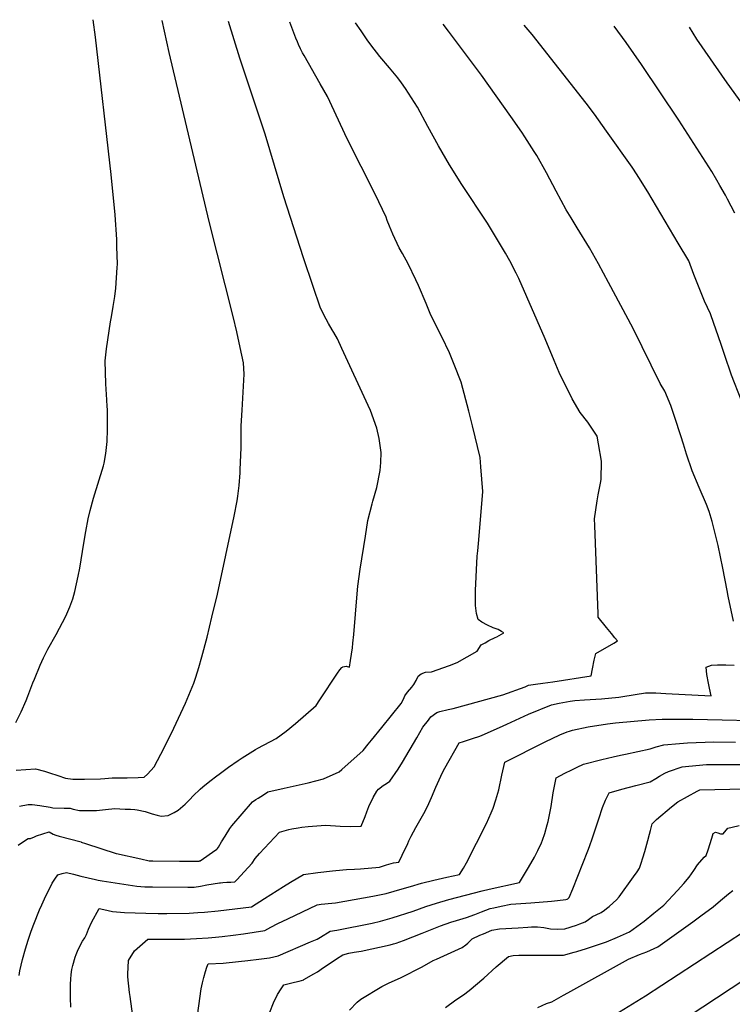
# Model space of a CAD drawing. Units: inches. Extents: x 2582886 to 2588340, y 1528970 to 1534631.
# Drawn here: x 2584124 to 2584680, y 1533767 to 1534535 of the extents above; entities that cross this region are included whole.
import ezdxf

# ---------------------------------------------------------------- set-up
doc = ezdxf.new("R2010")
doc.units = ezdxf.units.IN
doc.header["$MEASUREMENT"] = 0
doc.layers.add('tile_2645_11_contour_10ft', color=25, linetype='Continuous')

msp = doc.modelspace()

# ---------------------------------------------------------------- linework, layer by layer
at = {"layer": 'tile_2645_11_contour_10ft'}
for points, elevation in [([(2584120.97, 1533986.59), (2584124.99, 1533994.92), (2584128.91, 1534003.97), (2584130.24, 1534007.25), (2584134.24, 1534017.65), (2584135.38, 1534020.47), (2584139.96, 1534031.55), (2584142.58, 1534037.05), (2584146, 1534043.86), (2584152.48, 1534055.49), (2584159.89, 1534069.6), (2584162.94, 1534076.98), (2584165.52, 1534083.26), (2584167.02, 1534088.97), (2584169.67, 1534100.77), (2584170.8, 1534107.19), (2584173.86, 1534126.75), (2584175.44, 1534135.86), (2584177.34, 1534145.52), (2584178.92, 1534152.25), (2584181.64, 1534161.82), (2584189.26, 1534186.91), (2584189.89, 1534189.17), (2584191.18, 1534196.7), (2584192.2, 1534205.97), (2584192.41, 1534215.33), (2584192.44, 1534230.95), (2584192.29, 1534233.41), (2584191.98, 1534238.45), (2584191.14, 1534251.11), (2584190.62, 1534269.05), (2584191.7, 1534278.37), (2584194.79, 1534299.49), (2584195.52, 1534303.14), (2584196.91, 1534311.39), (2584198.17, 1534319.1), (2584198.87, 1534325.74), (2584199.98, 1534341.77), (2584200.14, 1534344.26), (2584199.78, 1534358.08), (2584199.62, 1534363.71), (2584198.35, 1534382.95), (2584195.43, 1534414.4), (2584182.99, 1534521.61), (2584181.4, 1534535.14)], 7340), ([(2584121.07, 1533949.6), (2584136.36, 1533950.54), (2584143.3, 1533948.77), (2584147.22, 1533947.51), (2584153.78, 1533945.32), (2584159.64, 1533943.3), (2584165.5, 1533942.52), (2584170.17, 1533942.37), (2584174.39, 1533942.38), (2584187.05, 1533942.64), (2584190.44, 1533943.13), (2584196.18, 1533943.58), (2584199.17, 1533943.53), (2584207.85, 1533943.61), (2584216.49, 1533943.76), (2584221.07, 1533943.98), (2584223.59, 1533946.45), (2584228.86, 1533952.14), (2584236.69, 1533967.01), (2584244.24, 1533982.35), (2584251.56, 1533997.99), (2584253.3, 1534001.78), (2584259.76, 1534017.34), (2584261.43, 1534022.15), (2584263.79, 1534029.66), (2584266.2, 1534037.91), (2584270.13, 1534053.37), (2584274, 1534068.81), (2584278.43, 1534086.91), (2584291.39, 1534147.75), (2584293.55, 1534159.61), (2584294.09, 1534163.34), (2584295.29, 1534171.59), (2584295.95, 1534181.48), (2584296.11, 1534184.25), (2584296.64, 1534195.2), (2584296.87, 1534201.39), (2584296.85, 1534206.85), (2584296.87, 1534218.26), (2584297.45, 1534230.35), (2584299.22, 1534258.6), (2584298.74, 1534267.34), (2584296.04, 1534279.42), (2584293.32, 1534291.46), (2584290.47, 1534303.5), (2584271.84, 1534377.65), (2584240.57, 1534509.53), (2584235.09, 1534534.48)], 7350), ([(2584122.65, 1533891.02), (2584127.64, 1533894.28), (2584130.45, 1533896.09), (2584132.32, 1533896.17), (2584132.45, 1533896.17), (2584132.9, 1533896.34), (2584134.87, 1533897.27), (2584137, 1533898.31), (2584146.8, 1533901.47), (2584150.14, 1533899.46), (2584152.25, 1533898.68), (2584154.64, 1533898.02), (2584171.91, 1533893.46), (2584171.95, 1533893.45), (2584175.32, 1533892.35), (2584199.35, 1533884.51), (2584199.39, 1533884.5), (2584218.57, 1533880.21), (2584224.9, 1533878.79), (2584224.94, 1533878.78), (2584227.89, 1533878.73), (2584248.72, 1533878.39), (2584263.75, 1533878.54), (2584263.96, 1533878.57), (2584264.12, 1533878.6), (2584264.33, 1533878.65), (2584264.87, 1533878.85), (2584267.4, 1533880.56), (2584274.36, 1533885.44), (2584277.83, 1533887.88), (2584278.22, 1533888.32), (2584279.02, 1533889.37), (2584281.51, 1533893.6), (2584284.19, 1533897.94), (2584287.88, 1533903.86), (2584288.66, 1533904.91), (2584289.51, 1533905.96), (2584305.67, 1533924.83), (2584308.3, 1533926.56), (2584310.02, 1533927.67), (2584314.3, 1533930.38), (2584317.7, 1533932.5), (2584330.4, 1533935.57), (2584349.08, 1533939.68), (2584361.07, 1533942.66), (2584373.17, 1533948.26), (2584375.29, 1533949.94), (2584391.95, 1533964.88), (2584395.96, 1533969.76), (2584398.53, 1533972.91), (2584406.63, 1533982.86), (2584421.64, 1534001.41), (2584423.41, 1534004.93), (2584424.67, 1534007.5), (2584426.6, 1534010.33), (2584429.94, 1534014.4), (2584431.52, 1534016.41), (2584433.4, 1534019.54), (2584435.06, 1534022.94), (2584437.28, 1534024.71), (2584440.56, 1534025.95), (2584445.32, 1534026.24), (2584459.41, 1534031.31), (2584465.29, 1534033.5), (2584480.9, 1534042.26), (2584484.22, 1534047.2), (2584487.13, 1534048.96), (2584490.15, 1534050.64), (2584494.95, 1534053.04), (2584496.45, 1534053.6), (2584501.9, 1534056.65), (2584499.93, 1534057.84), (2584497.3, 1534059.25), (2584493.57, 1534060.69), (2584489.16, 1534062.62), (2584484.55, 1534065), (2584481.66, 1534067.08), (2584480.42, 1534071.74), (2584479.78, 1534077.89), (2584479.65, 1534086.3), (2584479.69, 1534089.83), (2584481.09, 1534116.41), (2584481.57, 1534120.77), (2584482.29, 1534129.12), (2584485.52, 1534166.94), (2584483.92, 1534186.29), (2584483.22, 1534193.51), (2584477.29, 1534218.29), (2584474.41, 1534229.72), (2584468.47, 1534252.16), (2584463.11, 1534266.13), (2584459.43, 1534275.1), (2584453.41, 1534287.62), (2584444.94, 1534304.46), (2584441.22, 1534313.64), (2584435.31, 1534327.78), (2584433.15, 1534332.17), (2584427.07, 1534344.58), (2584422.67, 1534352.57), (2584420.21, 1534357.16), (2584415.17, 1534367.87), (2584412.54, 1534373.94), (2584410.8, 1534378.44), (2584409.88, 1534380.94), (2584401.4, 1534398.97), (2584379.55, 1534442.19), (2584364.13, 1534475.11), (2584358.53, 1534485.12), (2584345.89, 1534507.08), (2584344.7, 1534509.3), (2584343.12, 1534512.44), (2584341.63, 1534515.66), (2584340.68, 1534517.95), (2584339.57, 1534520.64), (2584334.84, 1534533.24)], 7370), ([(2584123.49, 1533789.28), (2584124.14, 1533792.81), (2584125.12, 1533797.37), (2584126.2, 1533801.8), (2584128.47, 1533810.13), (2584130.48, 1533816.77), (2584131.57, 1533820.07), (2584132.91, 1533823.76), (2584134.99, 1533829.31), (2584139.49, 1533840.45), (2584141.18, 1533844.43), (2584143.29, 1533849.05), (2584149.24, 1533861.21), (2584151.34, 1533864.42), (2584153.57, 1533867.71), (2584157.17, 1533868.77), (2584160.54, 1533869.57), (2584166.05, 1533868.31), (2584171.6, 1533866.72), (2584183.01, 1533864.15), (2584185.05, 1533863.7), (2584188.18, 1533863.14), (2584215.48, 1533858.86), (2584221.54, 1533858.55), (2584227.71, 1533858.46), (2584255.22, 1533858.08), (2584260.14, 1533858.23), (2584265.1, 1533859.03), (2584270.08, 1533859.94), (2584275.04, 1533860.77), (2584279.99, 1533861.56), (2584280.54, 1533861.63), (2584282.54, 1533861.84), (2584285.62, 1533862.05), (2584288.76, 1533862.19), (2584291.89, 1533862.34), (2584293.4, 1533863.97), (2584302.24, 1533873.53), (2584305.25, 1533876.96), (2584307.72, 1533880.54), (2584311.17, 1533884.41), (2584326.84, 1533901.16), (2584333.95, 1533903.09), (2584336.4, 1533903.7), (2584341.35, 1533904.48), (2584344.24, 1533904.92), (2584348.96, 1533905.57), (2584362.55, 1533906.54), (2584370.36, 1533906), (2584373.94, 1533905.81), (2584382.51, 1533905.42), (2584390.53, 1533905.93), (2584393.58, 1533913.47), (2584394.93, 1533916.98), (2584396.54, 1533921.15), (2584399.95, 1533928.08), (2584402.61, 1533933.01), (2584404.01, 1533934.58), (2584407.5, 1533937.55), (2584410.34, 1533939.18), (2584412.8, 1533941.02), (2584419.26, 1533950.37), (2584422.65, 1533955.78), (2584434.03, 1533974.75), (2584438.63, 1533982.97), (2584440.69, 1533985.71), (2584442.15, 1533987.57), (2584444.93, 1533991.08), (2584449.45, 1533994.46), (2584451.94, 1533995.2), (2584458.43, 1533996.85), (2584462.31, 1533997.61), (2584501.12, 1534008.33), (2584518.46, 1534014.66), (2584521.05, 1534015.73), (2584526.66, 1534016.67), (2584532.35, 1534017.4), (2584539.95, 1534018.33), (2584569.88, 1534023.2), (2584570.9, 1534028.49), (2584572.38, 1534035.47), (2584573.52, 1534040.66), (2584587.69, 1534048.67), (2584590.43, 1534050.34), (2584588.46, 1534052.88), (2584585.88, 1534056.13), (2584582.03, 1534060.77), (2584575.45, 1534068.94), (2584575.35, 1534071.63), (2584572.84, 1534140.47), (2584572.7, 1534145.74), (2584574.58, 1534159.66), (2584575.55, 1534164.42), (2584577.37, 1534173.52), (2584577.67, 1534176.39), (2584577.99, 1534190.64), (2584575.64, 1534204.19), (2584574.57, 1534210.11), (2584567.31, 1534221.15), (2584561.49, 1534228.57), (2584555.07, 1534239.21), (2584545.11, 1534259.88), (2584540.98, 1534269.21), (2584534.04, 1534285.97), (2584513.49, 1534333.08), (2584511.57, 1534337.44), (2584506.44, 1534347.08), (2584503.23, 1534352.83), (2584498.53, 1534360.83), (2584489.03, 1534376.23), (2584469.01, 1534406.47), (2584459.39, 1534421.96), (2584450.88, 1534436.76), (2584442.62, 1534451.78), (2584434.32, 1534466.79), (2584425.18, 1534481.38), (2584421.95, 1534485.84), (2584419.02, 1534489.67), (2584412.64, 1534497.48), (2584405.06, 1534506.53), (2584398.03, 1534515.48), (2584395.13, 1534519.51), (2584390.33, 1534526.34), (2584386.16, 1534532.58)], 7380), ([(2584123.68, 1533921.39), (2584130.64, 1533922.65), (2584133.53, 1533922.63), (2584139.76, 1533922.05), (2584147.76, 1533920.58), (2584149.91, 1533920.08), (2584158.75, 1533919.78), (2584163.32, 1533919.84), (2584165.65, 1533919.16), (2584170.55, 1533918.1), (2584183.81, 1533917.92), (2584191.01, 1533918.86), (2584198.1, 1533919.51), (2584202.19, 1533919.37), (2584206.28, 1533919.19), (2584210.38, 1533918.95), (2584213.87, 1533918.7), (2584215.51, 1533918.55), (2584221.74, 1533917.21), (2584227.21, 1533915.33), (2584231.22, 1533914.3), (2584234.23, 1533913.72), (2584239.72, 1533914.02), (2584244.53, 1533916.51), (2584247.68, 1533918.31), (2584253.06, 1533922.92), (2584256.65, 1533926.74), (2584259.3, 1533929.43), (2584264.87, 1533934.69), (2584266.97, 1533936.43), (2584272.37, 1533940.84), (2584277.7, 1533945.02), (2584279.53, 1533946.45), (2584286.83, 1533951.89), (2584294.39, 1533957.03), (2584297.63, 1533959.11), (2584308, 1533965.72), (2584309.78, 1533966.63), (2584324.09, 1533974.25), (2584331.9, 1533979.95), (2584339.09, 1533985.87), (2584355.22, 1533999.9), (2584358.12, 1534004.39), (2584371.9, 1534025.32), (2584373.69, 1534027.69), (2584375.35, 1534029.54), (2584375.78, 1534030), (2584376.13, 1534030.17), (2584378.74, 1534030.72), (2584381.43, 1534029.9), (2584382.18, 1534034.97), (2584383.64, 1534045.03), (2584384.07, 1534048.51), (2584384.78, 1534055.5), (2584387.22, 1534087.22), (2584387.84, 1534093.21), (2584389.7, 1534106.45), (2584393.71, 1534132.03), (2584395.71, 1534144.34), (2584399.04, 1534157.33), (2584399.62, 1534159.32), (2584402.67, 1534170.2), (2584405.33, 1534183.47), (2584405.75, 1534189.57), (2584406.13, 1534197.5), (2584404.45, 1534208.24), (2584402.69, 1534216.45), (2584397.7, 1534230.17), (2584395.98, 1534234.18), (2584375.4, 1534278.68), (2584371.89, 1534286.16), (2584369.09, 1534291.12), (2584367.89, 1534293.03), (2584364.85, 1534298), (2584361.36, 1534304.73), (2584358.49, 1534310.73), (2584352.93, 1534327.01), (2584345.46, 1534349.35), (2584330.09, 1534396.92), (2584315.48, 1534445.72), (2584299.37, 1534494.09), (2584295.86, 1534505.23), (2584286.96, 1534533.83)], 7360), ([(2584681.06, 1534065.69), (2584676.89, 1534085.36), (2584676.09, 1534089.58), (2584672.66, 1534107.18), (2584669.19, 1534124.83), (2584664.42, 1534143.45), (2584662.04, 1534151.39), (2584659.89, 1534156.93), (2584654.37, 1534170.03), (2584648.94, 1534183.17), (2584644.43, 1534196.1), (2584642.04, 1534203.79), (2584640.04, 1534210.48), (2584635.38, 1534224.72), (2584632.05, 1534234.03), (2584627.47, 1534245.37), (2584623.73, 1534251.26), (2584602.67, 1534294.23), (2584583.62, 1534330.07), (2584575.66, 1534344.65), (2584568.72, 1534357), (2584559.15, 1534372.76), (2584554.34, 1534380.52), (2584550.57, 1534386.89), (2584542.66, 1534401.2), (2584535.07, 1534415.59), (2584527.47, 1534429.21), (2584525.54, 1534432.24), (2584518.23, 1534443.69), (2584515.89, 1534447.3), (2584507.37, 1534459.59), (2584484.43, 1534491.77), (2584458.7, 1534526.24), (2584454.36, 1534531.71)], 7390), ([(2584687.13, 1534238.61), (2584679.64, 1534257.86), (2584674.08, 1534273.75), (2584671.49, 1534281.68), (2584663.49, 1534304.83), (2584663.2, 1534305.49), (2584658.52, 1534315.5), (2584654.24, 1534325.9), (2584650.23, 1534336.38), (2584646.13, 1534346.84), (2584637.98, 1534360.78), (2584614.19, 1534400.83), (2584607.2, 1534411.94), (2584603.02, 1534418.44), (2584601.87, 1534420.16), (2584582.08, 1534448.1), (2584572.6, 1534461.29), (2584565.98, 1534469.99), (2584523.91, 1534523.7), (2584517.67, 1534530.9)], 7400), ([(2584682.04, 1534384.09), (2584676.46, 1534395.01), (2584674.85, 1534398.12), (2584670.5, 1534405.84), (2584668.17, 1534409.91), (2584664.16, 1534416.57), (2584638.33, 1534456.66), (2584609.31, 1534500.25), (2584597.23, 1534517.24), (2584587.83, 1534530.01)], 7410), ([(2584708.18, 1534441.59), (2584676.15, 1534485.96), (2584652.4, 1534519.84), (2584646.81, 1534529.25)], 7420), ([(2584163.96, 1533764.67), (2584163.55, 1533771.82), (2584163.48, 1533776.26), (2584163.49, 1533780.35), (2584163.56, 1533782.45), (2584163.75, 1533786.44), (2584164.13, 1533790.03), (2584164.54, 1533793.86), (2584165.44, 1533797.16), (2584167.29, 1533803.47), (2584168.06, 1533805.69), (2584169.68, 1533809.69), (2584173.06, 1533815.94), (2584174.78, 1533818.54), (2584175.95, 1533821.25), (2584177.75, 1533825.46), (2584180.08, 1533830.74), (2584185.83, 1533841.6), (2584189.72, 1533840.83), (2584196.43, 1533839.32), (2584205.78, 1533838.45), (2584222.37, 1533837.8), (2584231.98, 1533837.59), (2584238.85, 1533837.58), (2584256.33, 1533838), (2584262.94, 1533838.34), (2584268.27, 1533838.76), (2584278.89, 1533839.86), (2584304.87, 1533842.88), (2584314.92, 1533849.37), (2584329.76, 1533858.83), (2584335.22, 1533862.02), (2584345.52, 1533868), (2584356.6, 1533869.58), (2584367.99, 1533870.95), (2584376.19, 1533871.71), (2584379.09, 1533871.94), (2584385.19, 1533872.18), (2584389.83, 1533872.43), (2584404.83, 1533873.78), (2584410.24, 1533875.75), (2584415.8, 1533877.14), (2584419.76, 1533877.72), (2584422.46, 1533883.2), (2584426.79, 1533892.26), (2584427.68, 1533894.27), (2584429.45, 1533898.06), (2584433.08, 1533904.88), (2584439.25, 1533915.58), (2584442.19, 1533921.12), (2584445.36, 1533928.08), (2584448.73, 1533936.19), (2584453.93, 1533947.65), (2584455.81, 1533951.03), (2584466.91, 1533970.78), (2584470.34, 1533971.91), (2584477.29, 1533974.11), (2584482.97, 1533976.05), (2584486.76, 1533977.71), (2584501.24, 1533984.02), (2584504.04, 1533985.39), (2584521.05, 1533993.29), (2584538.9, 1534000.48), (2584545, 1534001.73), (2584553.52, 1534003.36), (2584557.35, 1534003.87), (2584564.72, 1534004.5), (2584578.11, 1534005.25), (2584591.56, 1534006.36), (2584594.76, 1534006.93), (2584612.43, 1534009.94), (2584620.36, 1534009.78), (2584628.3, 1534009.46), (2584663.75, 1534007.58), (2584662.46, 1534013.61), (2584661.59, 1534017.34), (2584660.28, 1534024.17), (2584659.78, 1534029.91), (2584663.84, 1534031.45), (2584668.66, 1534031.82), (2584670.68, 1534031.83), (2584674.97, 1534031.82), (2584681.58, 1534031.49)], 7390), ([(2584212.29, 1533757.58), (2584210.07, 1533772.78), (2584209.7, 1533775.89), (2584208.4, 1533788.28), (2584208.4, 1533790.4), (2584208.79, 1533800.87), (2584213.42, 1533808.5), (2584223.88, 1533817.75), (2584239.16, 1533817.65), (2584244.44, 1533817.67), (2584252.52, 1533817.74), (2584262.03, 1533818.13), (2584271, 1533818.56), (2584276.63, 1533819.07), (2584281.94, 1533819.62), (2584290.53, 1533820.68), (2584298.55, 1533821.89), (2584315.14, 1533824.46), (2584319.86, 1533827.08), (2584325.45, 1533829.79), (2584333.18, 1533833.52), (2584356.11, 1533844.53), (2584359.22, 1533844.9), (2584367.51, 1533845.74), (2584370.45, 1533846.05), (2584385.02, 1533848.52), (2584399.67, 1533851.1), (2584410.05, 1533853.34), (2584422.48, 1533856.89), (2584428.84, 1533858.83), (2584437.51, 1533861.22), (2584447.26, 1533863.73), (2584457.21, 1533865.98), (2584467.2, 1533868), (2584470.35, 1533872.97), (2584472.63, 1533877.29), (2584488.33, 1533907.83), (2584491.92, 1533916.18), (2584493.44, 1533919.96), (2584495.67, 1533926.45), (2584497.88, 1533934.13), (2584500.36, 1533945.71), (2584502.59, 1533955.82), (2584534.06, 1533971.57), (2584545.64, 1533976.95), (2584551.18, 1533979.34), (2584553.08, 1533980.01), (2584555.5, 1533980.62), (2584567.66, 1533983.34), (2584582.65, 1533985.72), (2584588.97, 1533986.46), (2584615.22, 1533988.69), (2584625.49, 1533989.22), (2584632.73, 1533989.38), (2584649.35, 1533989.34), (2584717.67, 1533987.83)], 7400), ([(2584261.82, 1533752.43), (2584265.5, 1533778.9), (2584266.6, 1533783.62), (2584267.58, 1533787.69), (2584269.07, 1533792.48), (2584270.11, 1533795.73), (2584271.02, 1533798.44), (2584282.78, 1533798.98), (2584285.01, 1533799.19), (2584302.08, 1533800.97), (2584310.54, 1533801.98), (2584318.98, 1533803.12), (2584322.18, 1533803.87), (2584325.59, 1533804.69), (2584351.02, 1533815.45), (2584355.99, 1533817.58), (2584358.6, 1533819.12), (2584366.34, 1533823.78), (2584371.45, 1533824.53), (2584398.92, 1533830.22), (2584405.57, 1533831.79), (2584414.73, 1533834.18), (2584430.94, 1533839.52), (2584440.81, 1533843.05), (2584449.24, 1533845.78), (2584458.8, 1533848.53), (2584485, 1533855.43), (2584490.44, 1533856.62), (2584514.08, 1533861.8), (2584521.08, 1533873.45), (2584525.66, 1533881.54), (2584528.4, 1533886.71), (2584531.2, 1533892.78), (2584532.02, 1533894.85), (2584533.73, 1533900.19), (2584535.7, 1533906.96), (2584536.31, 1533909.38), (2584538.65, 1533921.12), (2584540.44, 1533931.73), (2584542.62, 1533943.53), (2584549.39, 1533947.09), (2584554.85, 1533949.84), (2584558.97, 1533951.79), (2584563.89, 1533954.11), (2584578.34, 1533957.77), (2584587.27, 1533959.94), (2584592.86, 1533961.23), (2584596.78, 1533961.97), (2584616.05, 1533966.19), (2584620.77, 1533967.82), (2584626.78, 1533969.3), (2584638.83, 1533970.4), (2584645.05, 1533970.93), (2584665.78, 1533971.49), (2584682.72, 1533971.42)], 7410), ([(2584319.22, 1533760.77), (2584322.01, 1533767.96), (2584325.05, 1533774.56), (2584327.89, 1533778.82), (2584330.16, 1533782.05), (2584338.32, 1533784.17), (2584342.19, 1533784.89), (2584345.72, 1533786.02), (2584345.75, 1533786.03), (2584353.58, 1533790.51), (2584356.42, 1533792.24), (2584361.18, 1533795.43), (2584368.68, 1533800.52), (2584371.14, 1533802.15), (2584376.24, 1533805.5), (2584380.72, 1533806.83), (2584385.06, 1533807.5), (2584390.44, 1533808.24), (2584413.04, 1533813.2), (2584415.7, 1533813.9), (2584417.88, 1533814.51), (2584423.41, 1533816.64), (2584437.98, 1533822.31), (2584452.29, 1533827.92), (2584460.56, 1533830.85), (2584464.85, 1533832.19), (2584469.99, 1533833.78), (2584472.6, 1533834.47), (2584479.21, 1533836.92), (2584484.32, 1533838.94), (2584491.1, 1533841.52), (2584493.93, 1533842.15), (2584499.71, 1533843.35), (2584507.2, 1533844.82), (2584522.96, 1533846.08), (2584539.05, 1533847.26), (2584543.65, 1533847.75), (2584550.1, 1533848.57), (2584551.23, 1533848.84), (2584551.83, 1533849.22), (2584552.79, 1533850.1), (2584555.56, 1533856.79), (2584567.4, 1533886.55), (2584568.74, 1533890.01), (2584571.13, 1533896.63), (2584576.06, 1533911.58), (2584578.74, 1533920.47), (2584581.16, 1533925.97), (2584583.94, 1533931.81), (2584593.79, 1533934.57), (2584604.89, 1533937.65), (2584615.99, 1533940.45), (2584620.51, 1533943.04), (2584623.3, 1533944.9), (2584627.48, 1533947.26), (2584630.34, 1533948.35), (2584640.98, 1533952.23), (2584646.34, 1533952.75), (2584660.01, 1533953.88), (2584686.11, 1533953.89)], 7420), ([(2584381.38, 1533762.21), (2584387.35, 1533768.39), (2584390.08, 1533770.89), (2584406.61, 1533780.67), (2584411.9, 1533783.17), (2584421.64, 1533787.69), (2584437.95, 1533795.95), (2584446.65, 1533800.97), (2584449.24, 1533802.05), (2584469.29, 1533811.19), (2584472.12, 1533813.3), (2584473.81, 1533814.61), (2584477.01, 1533817.78), (2584483.1, 1533820.69), (2584485.92, 1533821.9), (2584492.53, 1533824.52), (2584498.45, 1533825.65), (2584513.11, 1533826.6), (2584520.45, 1533827.07), (2584523.53, 1533827.25), (2584528.16, 1533827.23), (2584533.1, 1533826.64), (2584538.12, 1533825.72), (2584543.87, 1533825.45), (2584549.35, 1533825.68), (2584558.55, 1533828.57), (2584561.13, 1533829.47), (2584565.21, 1533831.08), (2584567.81, 1533832.93), (2584571.05, 1533835.28), (2584573.97, 1533836.58), (2584577.76, 1533838.42), (2584580.47, 1533840.28), (2584582.05, 1533841.56), (2584583.94, 1533843.13), (2584587.21, 1533845.98), (2584589.66, 1533848.27), (2584591.88, 1533850.59), (2584603.1, 1533866.15), (2584605.84, 1533870.23), (2584607.68, 1533873.02), (2584608.98, 1533877.03), (2584610.24, 1533881.04), (2584611.77, 1533886.06), (2584614.21, 1533894.72), (2584615.57, 1533899.67), (2584616.19, 1533902.42), (2584617.54, 1533907.65), (2584621.02, 1533911.04), (2584632.69, 1533920.84), (2584637.67, 1533924.88), (2584652.78, 1533933.19), (2584654.74, 1533934.23), (2584689.94, 1533934.84)], 7430), ([(2584456.2, 1533764.28), (2584464.22, 1533770.28), (2584470.22, 1533774.15), (2584474.75, 1533777.53), (2584486.23, 1533787.29), (2584495.95, 1533795.94), (2584505.55, 1533804.13), (2584509.2, 1533804.85), (2584513.59, 1533805.13), (2584516.77, 1533805.16), (2584524.7, 1533805.2), (2584540.59, 1533805.23), (2584545.24, 1533805.17), (2584548.28, 1533805.13), (2584556.65, 1533807.39), (2584558.84, 1533808.07), (2584566.41, 1533810.42), (2584581.83, 1533815.67), (2584590.49, 1533819.3), (2584599.81, 1533823.46), (2584611.39, 1533831.64), (2584618.89, 1533837.8), (2584626.59, 1533844.26), (2584637.37, 1533855.54), (2584642.39, 1533861.16), (2584646.58, 1533865.96), (2584650.11, 1533871.29), (2584652.91, 1533875.74), (2584658.29, 1533881.59), (2584659.82, 1533882.91), (2584661.37, 1533887.35), (2584664.15, 1533896.48), (2584665.21, 1533899.99), (2584666.97, 1533901.17), (2584668.96, 1533900.64), (2584670.91, 1533899.85), (2584672.97, 1533899.82), (2584676.7, 1533904.12), (2584679.91, 1533905.06), (2584685.56, 1533906.3)], 7440), ([(2584585.29, 1533756.7), (2584612.36, 1533773.44), (2584688.82, 1533823.44), (2584729.26, 1533851.59), (2584742.28, 1533860.24), (2584755.37, 1533868.65), (2584786, 1533872.41), (2584801.24, 1533874.28), (2584816.49, 1533876.13), (2584819.45, 1533876.3), (2584830.8, 1533876.9), (2584844.22, 1533877.04), (2584848.57, 1533877.03), (2584866.73, 1533876.58), (2584870.28, 1533876.42), (2584921.67, 1533873.39), (2584930.63, 1533872.81), (2584934.35, 1533872.19), (2584943.42, 1533872.05), (2584981.77, 1533872.41), (2584985.55, 1533873.9), (2584997.41, 1533878.16), (2585000, 1533879.06)], 7460), ([(2584528.3, 1533764.42), (2584534.99, 1533767.42), (2584539.24, 1533768.69), (2584548.43, 1533773.89), (2584551.69, 1533775.69), (2584599.13, 1533802.02), (2584607.58, 1533805.57), (2584613.47, 1533807.86), (2584621.94, 1533811.53), (2584649.36, 1533831.26), (2584655.67, 1533835.82), (2584665.2, 1533842.85), (2584671.01, 1533847.84), (2584677.11, 1533853.01), (2584680.62, 1533855.55)], 7450), ([(2584579.27, 1533713.52), (2584701.31, 1533793.84), (2584735.69, 1533816.29), (2584749.49, 1533825), (2584761.19, 1533832.24), (2584774.03, 1533840.09), (2584783.89, 1533845.25), (2584786.97, 1533846.84), (2584797.47, 1533852.23), (2584806.85, 1533856.95), (2584825.23, 1533859.2), (2584829.52, 1533859.41), (2584834.87, 1533859.49), (2584857.06, 1533859.49), (2584943.06, 1533856.74), (2584945.51, 1533856.73), (2584989.6, 1533857.35), (2585000, 1533860.8)], 7470)]:
    msp.add_lwpolyline(points, dxfattribs=dict(at, elevation=elevation))

doc.saveas('drawing.dxf')
